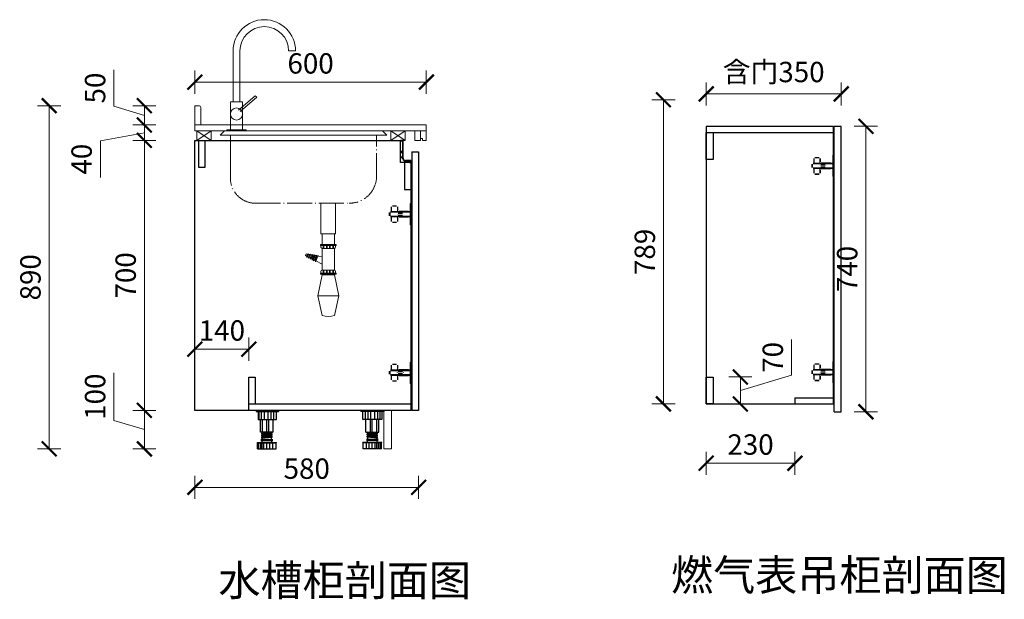
# Model space of a CAD drawing. Units: inches. Extents: x 1474156 to 1485417, y -361073 to -353470.
# Drawn here: x 1480245 to 1482798, y -357148 to -355645 of the extents above; entities that cross this region are included whole.
import ezdxf

# ---------------------------------------------------------------- set-up
doc = ezdxf.new("R2010")
doc.units = ezdxf.units.IN
doc.linetypes.add('ACAD_ISO02W100', pattern=[15, 12, -3])
doc.linetypes.add('ACAD_ISO04W100', pattern=[30.5, 24, -3, 0.5, -3])
for name, color, linetype in [('00-3原建筑墙体', 7, 'Continuous'), ('L-立面', 7, 'Continuous'), ('五金', 30, 'Continuous'), ('细线', 9, 'Continuous')]:
    doc.layers.add(name, color=color, linetype=linetype)
for name, color, linetype, lineweight in [('C 尺寸', 228, 'Continuous', 15), ('P 配饰', 134, 'Continuous', 9), ('T 台面', 7, 'Continuous', 20), ('W 文字', 140, 'Continuous', 15), ('细实线', 251, 'Continuous', 5)]:
    doc.layers.add(name, color=color, linetype=linetype, lineweight=lineweight)
doc.styles.get("Standard").update_dxf_attribs({"font": 'txt.shx'})
doc.styles.add('黑体', font='simhei.ttf', dxfattribs={"width": 0.9})
doc.dimstyles.new('常规标注', dxfattribs={"dimscale": 24, "dimtxt": 2.2, "dimasz": 1.6, "dimexe": 1.25, "dimexo": 0.625, "dimtad": 1, "dimdec": 0, "dimdsep": 46, "dimtxsty": '黑体', "dimblk": 'ARCHTICK', "dimcen": 2, "dimclrd": 5, "dimclre": 5, "dimclrt": 256, "dimadec": 0, "dimazin": 0, "dimtfac": 1, "dimtdec": 0, "dimtmove": 1, "dimatfit": 3, "dimfxl": 1.25, "dimfxlon": 1, "dimlwd": 15, "dimlwe": 15, "dimarcsym": 1})

# ---------------------------------------------------------------- blocks, each defined once
blk = doc.blocks.new('_ArchTick')
at = {"color": 0, "linetype": 'ByBlock', "const_width": 0.15}
blk.add_lwpolyline([(-0.5, -0.5), (0.5, 0.5)], dxfattribs=at)
blk = doc.blocks.new('*D107')
at = {"color": 5, "lineweight": 15, "transparency": 16777216}
for p, q in [((1482024.6, -356765.3), (1482024.6, -356825.3)), ((1482254.6, -356765.3), (1482254.6, -356825.3)), ((1482024.6, -356795.3), (1482254.6, -356795.3))]:
    blk.add_line(p, q, dxfattribs=at)
at = {"layer": 'Defpoints', "color": 0, "transparency": 16777216}
for p in [(1482024.6, -356641.6), (1482254.6, -356641.6), (1482254.6, -356795.3)]:
    blk.add_point(p, dxfattribs=at)
at = {"color": 5, "lineweight": 15, "transparency": 16777216, "xscale": 38.40000000000001, "yscale": 38.40000000000001, "zscale": 38.40000000000001, "rotation": 180}
blk.add_blockref('_ArchTick', (1482024.6, -356795.3), dxfattribs=at)
at = {"color": 5, "lineweight": 15, "transparency": 16777216, "xscale": 38.40000000000001, "yscale": 38.40000000000001, "zscale": 38.40000000000001}
blk.add_blockref('_ArchTick', (1482254.6, -356795.3), dxfattribs=at)
at = {"transparency": 16777216, "insert": (1482139.6, -356753.6), "char_height": 52.8, "attachment_point": 5, "style": '黑体'}
blk.add_mtext('230', dxfattribs=at)
blk = doc.blocks.new('*D108')
at = {"color": 5, "lineweight": 15, "transparency": 16777216}
for p, q in [((1482024.6, -355867.7), (1482024.6, -355807.7)), ((1482374.6, -355867.7), (1482374.6, -355807.7)), ((1482024.6, -355837.7), (1482374.6, -355837.7))]:
    blk.add_line(p, q, dxfattribs=at)
at = {"layer": 'Defpoints', "color": 0, "transparency": 16777216}
for p in [(1482374.6, -355837.7), (1482024.6, -355921.6), (1482374.6, -355921.6)]:
    blk.add_point(p, dxfattribs=at)
at = {"color": 5, "lineweight": 15, "transparency": 16777216, "xscale": 38.40000000000001, "yscale": 38.40000000000001, "zscale": 38.40000000000001, "rotation": 180}
blk.add_blockref('_ArchTick', (1482024.6, -355837.7), dxfattribs=at)
at = {"color": 5, "lineweight": 15, "transparency": 16777216, "xscale": 38.40000000000001, "yscale": 38.40000000000001, "zscale": 38.40000000000001}
blk.add_blockref('_ArchTick', (1482374.6, -355837.7), dxfattribs=at)
at = {"transparency": 16777216, "insert": (1482199.6, -355787.6), "char_height": 52.8, "attachment_point": 5, "style": '黑体'}
blk.add_mtext('含门350', dxfattribs=at)
blk = doc.blocks.new('*D109')
at = {"color": 5, "lineweight": 15, "transparency": 16777216}
for p, q in [((1481943.8, -355852.7), (1481883.8, -355852.7)), ((1481913.8, -355852.7), (1481913.8, -356641.6)), ((1481943.8, -356641.6), (1481883.8, -356641.6))]:
    blk.add_line(p, q, dxfattribs=at)
at = {"layer": 'Defpoints', "color": 0, "transparency": 16777216}
for p in [(1482024.6, -355852.7), (1481913.8, -356641.6), (1482024.6, -356641.6)]:
    blk.add_point(p, dxfattribs=at)
at = {"color": 5, "lineweight": 15, "transparency": 16777216, "xscale": 38.40000000000001, "yscale": 38.40000000000001, "zscale": 38.40000000000001}
for p, rotation in [((1481913.8, -355852.7), 90), ((1481913.8, -356641.6), 270)]:
    blk.add_blockref('_ArchTick', p, dxfattribs=dict(at, rotation=rotation))
at = {"transparency": 16777216, "insert": (1481872.4, -356247.2), "char_height": 52.8, "attachment_point": 5, "rotation": 90, "style": '黑体'}
blk.add_mtext('789', dxfattribs=at)
blk = doc.blocks.new('*D110')
at = {"color": 5, "lineweight": 15, "transparency": 16777216}
for p, q in [((1482408.7, -355921.6), (1482468.7, -355921.6)), ((1482438.7, -355921.6), (1482438.7, -356661.6)), ((1482408.7, -356661.6), (1482468.7, -356661.6))]:
    blk.add_line(p, q, dxfattribs=at)
at = {"layer": 'Defpoints', "color": 0, "transparency": 16777216}
for p in [(1482374.6, -355921.6), (1482374.6, -356661.6), (1482438.7, -356661.6)]:
    blk.add_point(p, dxfattribs=at)
at = {"color": 5, "lineweight": 15, "transparency": 16777216, "xscale": 38.40000000000001, "yscale": 38.40000000000001, "zscale": 38.40000000000001}
for p, rotation in [((1482438.7, -355921.6), 90), ((1482438.7, -356661.6), 270)]:
    blk.add_blockref('_ArchTick', p, dxfattribs=dict(at, rotation=rotation))
at = {"transparency": 16777216, "insert": (1482397, -356291.6), "char_height": 52.8, "attachment_point": 5, "rotation": 90, "style": '黑体'}
blk.add_mtext('740', dxfattribs=at)
blk = doc.blocks.new('A$C25121EBA')
at = {"layer": '五金'}
for p, q in [((0, 56.7), (0, 54)), ((0, 54), (0.9, 54)), ((6.4, 57), (0.3, 57)), ((1.2, 54.3), (1.2, 55.5)), ((1.5, 55.8), (5.2, 55.8)), ((5.5, 55.5), (5.5, 28.1)), ((6.7, 11), (6.7, 56.7)), ((0, 27.5), (0, 23.1)), ((5.2, 27.8), (0.3, 27.8)), ((1.2, 23.1), (1.2, 26.3)), ((1.5, 26.6), (5.2, 26.6)), ((5.5, 26.3), (5.5, 13)), ((0, 11.8), (0, 16.2)), ((5.2, 11.5), (0.3, 11.5)), ((1.2, 16.2), (1.2, 13)), ((1.5, 12.7), (5.2, 12.7)), ((5.5, 11.2), (5.5, 11)), ((26.7, 5), (12.7, 5)), ((12.7, 3.8), (25.8, 3.8)), ((23, 0.9), (23, 0.3)), ((25.5, 1.2), (23.3, 1.2)), ((23.3, 0), (26.7, 0)), ((25.8, 3.8), (25.8, 1.5)), ((27, 0.3), (27, 4.7))]:
    blk.add_line(p, q, dxfattribs=at)
for centre, radius, start, end in [((0.3, 56.7), 0.3, 90, 180), ((0.9, 54.3), 0.3, 270, 0), ((1.5, 55.5), 0.3, 90, 180), ((5.2, 55.5), 0.3, 0, 90), ((6.4, 56.7), 0.3, 0, 90), ((0.3, 27.5), 0.3, 90, 180), ((1.5, 26.3), 0.3, 90, 180), ((5.2, 28.1), 0.3, 270, 0), ((5.2, 26.3), 0.3, 0, 90), ((0.6, 23.1), 0.6, 180, 0), ((0.6, 16.2), 0.6, 0, 180), ((0.3, 11.8), 0.3, 180, 270), ((1.5, 13), 0.3, 180, 270), ((5.2, 13), 0.3, 270, 0), ((5.2, 11.2), 0.3, 0, 90), ((12.7, 11), 7.2, 180, 270), ((12.7, 11), 6, 180, 270), ((23.3, 0.9), 0.3, 90, 180), ((23.3, 0.3), 0.3, 180, 270), ((25.5, 1.5), 0.3, 270, 0), ((26.7, 4.7), 0.3, 0, 90), ((26.7, 0.3), 0.3, 270, 0)]:
    blk.add_arc(centre, radius, start, end, dxfattribs=at)
blk = doc.blocks.new('FBD')
at = {"layer": 'P 配饰'}
for p, q in [((229144.3, 56816.1), (229124.3, 56816.1)), ((229284.3, 56816.1), (229284.3, 56669.1)), ((229304.3, 56816.1), (229304.3, 56669.1)), ((229240.3, 56686.8), (229236.2, 56682.4)), ((229284.2, 56641.9), (229236.2, 56682.4)), ((229288.9, 56645.7), (229240.3, 56686.8)), ((229311.8, 56669.1), (229276.8, 56669.1)), ((228861, 56573.6), (228873.4, 56586.1)), ((228873.4, 56586.1), (229328.5, 56586.1)), ((229341, 56573.6), (229328.5, 56586.1)), ((229341, 56573.6), (228861, 56573.6)), ((229311.9, 56449.3), (229311.9, 56573.6)), ((229008.9, 56288.9), (229008.9, 56377.3)), ((229008.9, 56377.3), (229051.1, 56377.3)), ((229051.1, 56288.9), (229051.1, 56377.3)), ((229008.9, 56288.9), (229051.1, 56288.9)), ((229012, 56288.9), (229012, 56258)), ((229048, 56288.9), (229048, 56258)), ((229007.5, 56258), (229007.5, 56255.3)), ((229030, 56258), (229007.5, 56258)), ((229007.5, 56255.3), (229030, 56255.3)), ((229008.7, 56255.3), (229008.7, 56250.8)), ((229012, 56247.2), (229012, 56184.1)), ((229012.3, 56247.2), (229030, 56247.2)), ((229015.2, 56255.3), (229015.2, 56247.2)), ((229016.9, 56255.3), (229016.9, 56247.2)), ((229025, 56255.3), (229025, 56247.2)), ((229026.7, 56255.3), (229026.7, 56247.2)), ((229052.5, 56258), (229030, 56258)), ((229030, 56255.3), (229052.5, 56255.3)), ((229030, 56247.2), (229047.6, 56247.2)), ((229033.3, 56255.3), (229033.3, 56247.2)), ((229035, 56255.3), (229035, 56247.2)), ((229043.1, 56255.3), (229043.1, 56247.2)), ((229044.8, 56255.3), (229044.8, 56247.2)), ((229048, 56247.2), (229048, 56184.1)), ((229051.2, 56250.8), (229051.2, 56255.3)), ((229052.5, 56255.3), (229052.5, 56258)), ((229048, 56222.9), (229059.8, 56225)), ((229059.2, 56226.3), (229066.7, 56208.6)), ((229062.6, 56225.5), (229059.2, 56226.3)), ((229062.6, 56225.5), (229064.9, 56225.9)), ((229068, 56212), (229062.6, 56225.5)), ((229064.3, 56227.2), (229071.7, 56211.1)), ((229067.6, 56226.4), (229064.3, 56227.2)), ((229067.6, 56226.4), (229070.4, 56226.9)), ((229073.1, 56214.6), (229067.6, 56226.4)), ((229069.8, 56228.2), (229076.3, 56213.5)), ((229073.2, 56227.4), (229069.8, 56228.2)), ((229071.7, 56211.1), (229073.1, 56214.6)), ((229075.3, 56215.8), (229073.1, 56214.6)), ((229073.2, 56227.4), (229075.5, 56227.8)), ((229077.7, 56217), (229073.2, 56227.4)), ((229074.9, 56229.1), (229080.9, 56215.8)), ((229078.2, 56228.3), (229074.9, 56229.1)), ((229076.3, 56213.5), (229077.7, 56217)), ((229079.9, 56218.1), (229077.7, 56217)), ((229078.2, 56228.3), (229081.4, 56228.9)), ((229082.3, 56219.3), (229078.2, 56228.3)), ((229080.8, 56230.2), (229086.4, 56218.6)), ((229084.1, 56229.4), (229080.8, 56230.2)), ((229080.9, 56215.8), (229082.3, 56219.3)), ((229085.3, 56220.9), (229082.3, 56219.3)), ((229084.1, 56229.4), (229087.1, 56229.9)), ((229087.7, 56222.1), (229084.1, 56229.4)), ((229086.4, 56218.6), (229087.7, 56222.1)), ((229086.5, 56231.2), (229091.4, 56221.2)), ((229089.8, 56230.4), (229086.5, 56231.2)), ((229090.3, 56223.4), (229087.7, 56222.1)), ((229089.8, 56230.4), (229094, 56231.2)), ((229092.7, 56224.7), (229089.8, 56230.4)), ((229091.4, 56221.2), (229092.7, 56224.7)), ((229095.9, 56226.3), (229092.7, 56224.7)), ((229094, 56231.2), (229095.9, 56226.3)), ((229065.7, 56210.8), (229048, 56201.8)), ((229066.7, 56208.6), (229068, 56212)), ((229070.7, 56213.4), (229068, 56212)), ((229012, 56170.7), (228999.6, 56110.1)), ((229007.5, 56173.3), (229007.5, 56176)), ((229007.5, 56176), (229030, 56176)), ((229030, 56173.3), (229007.5, 56173.3)), ((229008.7, 56176), (229008.7, 56180.5)), ((229012, 56173.3), (229012, 56170.7)), ((229012, 56170.7), (229048, 56170.7)), ((229012.3, 56184.1), (229030, 56184.1)), ((229015.2, 56176), (229015.2, 56184.1)), ((229016.9, 56176), (229016.9, 56184.1)), ((229025, 56176), (229025, 56184.1)), ((229026.7, 56176), (229026.7, 56184.1)), ((229030, 56184.1), (229047.6, 56184.1)), ((229030, 56176), (229052.5, 56176)), ((229052.5, 56173.3), (229030, 56173.3)), ((229033.3, 56176), (229033.3, 56184.1)), ((229035, 56176), (229035, 56184.1)), ((229043.1, 56176), (229043.1, 56184.1)), ((229044.8, 56176), (229044.8, 56184.1)), ((229048, 56173.3), (229048, 56170.7)), ((229048, 56170.7), (229060.4, 56110.1)), ((229051.2, 56180.5), (229051.2, 56176)), ((229052.5, 56176), (229052.5, 56173.3)), ((228999.6, 56110.1), (229060.4, 56110.1)), ((228999.6, 56110.1), (229012, 56053.7)), ((229060.4, 56110.1), (229048, 56053.7))]:
    blk.add_line(p, q, dxfattribs=at)
at = {"layer": 'P 配饰', "linetype": 'ACAD_ISO04W100', "ltscale": 3}
for p, q in [((228891.1, 56449.3), (228891.1, 56573.6)), ((229239.8, 56377.3), (228968.2, 56377.3))]:
    blk.add_line(p, q, dxfattribs=at)
at = {"layer": 'P 配饰'}
for points in [[(229311.8, 56669.1), (229276.8, 56669.1), (229276.8, 56589.1), (229311.8, 56589.1)], [(229321.8, 56589.1), (229266.8, 56589.1), (229266.8, 56586.1), (229321.8, 56586.1)]]:
    blk.add_lwpolyline(points, close=True, dxfattribs=at)
blk.add_circle((229294.3, 56634.4), 17.5, dxfattribs=at)
for radius in [90, 70]:
    blk.add_arc((229214.3, 56816.1), radius, 0, 180, dxfattribs=at)
at = {"layer": 'P 配饰', "linetype": 'ACAD_ISO04W100', "ltscale": 3}
for centre, radius, start, end in [((228969.2, 56455.6), 78.3, 184.5852, 270.7211), ((229239.8, 56449.3), 72, 270, 0)]:
    blk.add_arc(centre, radius, start, end, dxfattribs=at)
at = {"layer": 'P 配饰'}
for centre, major_axis, start_param, end_param in [((229012.3, 56250.8), (-2.55, 2.55), 0.785398, 2.356194), ((229047.6, 56250.8), (-2.55, 2.55), 2.356194, 3.926991), ((229012.3, 56180.5), (2.55, 2.55), 0.785398, 2.356194), ((229047.6, 56180.5), (-2.55, 2.55), 3.926991, 5.497787), ((229030, 56121.9), (49.9, 49.9), 3.669059, 4.184922)]:
    blk.add_ellipse(centre, major_axis=major_axis, ratio=1, start_param=start_param, end_param=end_param, dxfattribs=at)
blk = doc.blocks.new('*D111')
at = {"color": 5, "lineweight": 15, "transparency": 16777216}
for p, q in [((1480699.1, -356529.5), (1480699.1, -356469.5)), ((1480839.1, -356529.5), (1480839.1, -356469.5)), ((1480699.1, -356499.5), (1480839.1, -356499.5))]:
    blk.add_line(p, q, dxfattribs=at)
at = {"layer": 'Defpoints', "color": 0, "transparency": 16777216}
for p in [(1480839.1, -356499.5), (1480699.1, -356658.1), (1480839.1, -356658.1)]:
    blk.add_point(p, dxfattribs=at)
at = {"color": 5, "lineweight": 15, "transparency": 16777216, "xscale": 38.40000000000001, "yscale": 38.40000000000001, "zscale": 38.40000000000001, "rotation": 180}
blk.add_blockref('_ArchTick', (1480699.1, -356499.5), dxfattribs=at)
at = {"color": 5, "lineweight": 15, "transparency": 16777216, "xscale": 38.40000000000001, "yscale": 38.40000000000001, "zscale": 38.40000000000001}
blk.add_blockref('_ArchTick', (1480839.1, -356499.5), dxfattribs=at)
at = {"transparency": 16777216, "insert": (1480769.1, -356457.8), "char_height": 52.8, "attachment_point": 5, "style": '黑体'}
blk.add_mtext('140', dxfattribs=at)
blk = doc.blocks.new('*D88')
at = {"color": 5, "lineweight": 15, "transparency": 16777216}
for p, q in [((1480598.2, -355958.1), (1480538.2, -355958.1)), ((1480568.2, -355958.1), (1480568.2, -356658.1)), ((1480598.2, -356658.1), (1480538.2, -356658.1))]:
    blk.add_line(p, q, dxfattribs=at)
at = {"layer": 'Defpoints', "color": 0, "transparency": 16777216}
for p in [(1480699.1, -355958.1), (1480568.2, -356658.1), (1480699.1, -356658.1)]:
    blk.add_point(p, dxfattribs=at)
at = {"color": 5, "lineweight": 15, "transparency": 16777216, "xscale": 38.40000000000001, "yscale": 38.40000000000001, "zscale": 38.40000000000001}
for p, rotation in [((1480568.2, -355958.1), 90), ((1480568.2, -356658.1), 270)]:
    blk.add_blockref('_ArchTick', p, dxfattribs=dict(at, rotation=rotation))
at = {"transparency": 16777216, "insert": (1480526.5, -356308.1), "char_height": 52.8, "attachment_point": 5, "rotation": 90, "style": '黑体'}
blk.add_mtext('700', dxfattribs=at)
blk = doc.blocks.new('RBRFGR')
at = {"color": 251, "linetype": 'ACAD_ISO02W100', "ltscale": 5}
for p, q in [((70248.7, 56822.8), (70197.7, 56822.8)), ((70248.7, 56820.8), (70197.7, 56820.8)), ((70199.7, 56822.8), (70199.7, 56834.8)), ((70200.7, 56822.8), (70200.7, 56834.8)), ((70213.7, 56837.8), (70202.7, 56837.8)), ((70213.7, 56836.8), (70202.7, 56836.8)), ((70215.7, 56822.8), (70215.7, 56834.8)), ((70216.7, 56826.3), (70216.7, 56834.8)), ((70244.1, 56823.8), (70219.2, 56823.8)), ((70248.7, 56815.3), (70248.7, 56843.3)), ((70248.7, 56843.3), (70252.7, 56843.3)), ((70248.7, 56787.8), (70248.7, 56835.8)), ((70250.7, 56801.8), (70250.7, 56829.8)), ((70252.7, 56829.8), (70250.7, 56829.8)), ((70250.7, 56804.8), (70250.7, 56826.8)), ((70252.7, 56801.8), (70252.7, 56829.8)), ((70194.7, 56811.8), (70194.7, 56819.8)), ((70196.7, 56811.8), (70196.7, 56819.8)), ((70248.7, 56810.8), (70197.7, 56810.8)), ((70248.7, 56808.8), (70197.7, 56808.8)), ((70199.7, 56796.8), (70199.7, 56808.8)), ((70200.7, 56796.8), (70200.7, 56808.8)), ((70215.4, 56815.5), (70215.4, 56815.9)), ((70215.7, 56796.8), (70215.7, 56808.8)), ((70215.9, 56815.5), (70215.9, 56815.9)), ((70216.7, 56796.8), (70216.7, 56805.3)), ((70217.9, 56818.4), (70229.2, 56818.4)), ((70217.9, 56817.9), (70229.2, 56817.9)), ((70229.2, 56813.5), (70217.9, 56813.5)), ((70229.2, 56813), (70217.9, 56813)), ((70244.1, 56807.8), (70219.2, 56807.8)), ((70231.2, 56815.9), (70231.2, 56815.5)), ((70231.7, 56815.9), (70231.7, 56815.5)), ((70252.7, 56801.8), (70250.7, 56801.8)), ((70213.7, 56794.8), (70202.7, 56794.8)), ((70213.7, 56793.8), (70202.7, 56793.8)), ((70248.7, 56787.8), (70252.7, 56787.8))]:
    blk.add_line(p, q, dxfattribs=at)
blk = doc.blocks.new('*D89')
at = {"color": 5, "lineweight": 15, "transparency": 16777216}
for p, q in [((1480489, -355869.3), (1480489, -355775.2)), ((1480568.2, -355893.1), (1480489, -355869.3)), ((1480598.2, -355868.1), (1480538.2, -355868.1)), ((1480568.2, -355868.1), (1480568.2, -355918.1)), ((1480598.2, -355918.1), (1480538.2, -355918.1))]:
    blk.add_line(p, q, dxfattribs=at)
at = {"layer": 'Defpoints', "color": 0, "transparency": 16777216}
for p in [(1480699.1, -355868.1), (1480568.2, -355918.1), (1480699.1, -355918.1)]:
    blk.add_point(p, dxfattribs=at)
at = {"color": 5, "lineweight": 15, "transparency": 16777216, "xscale": 38.40000000000001, "yscale": 38.40000000000001, "zscale": 38.40000000000001}
for p, rotation in [((1480568.2, -355868.1), 90), ((1480568.2, -355918.1), 270)]:
    blk.add_blockref('_ArchTick', p, dxfattribs=dict(at, rotation=rotation))
at = {"transparency": 16777216, "insert": (1480447.3, -355822.3), "char_height": 52.8, "attachment_point": 5, "rotation": 90, "style": '黑体'}
blk.add_mtext('50', dxfattribs=at)
blk = doc.blocks.new('*D90')
at = {"color": 5, "lineweight": 15, "transparency": 16777216}
for p, q in [((1480598.2, -355918.1), (1480538.2, -355918.1)), ((1480568.2, -355918.1), (1480568.2, -355958.1)), ((1480568.2, -355938.1), (1480454, -355959.6)), ((1480598.2, -355958.1), (1480538.2, -355958.1)), ((1480454, -355959.6), (1480454, -356054))]:
    blk.add_line(p, q, dxfattribs=at)
at = {"layer": 'Defpoints', "color": 0, "transparency": 16777216}
for p in [(1480699.1, -355918.1), (1480568.2, -355958.1), (1480699.1, -355958.1)]:
    blk.add_point(p, dxfattribs=at)
at = {"color": 5, "lineweight": 15, "transparency": 16777216, "xscale": 38.40000000000001, "yscale": 38.40000000000001, "zscale": 38.40000000000001}
for p, rotation in [((1480568.2, -355918.1), 90), ((1480568.2, -355958.1), 270)]:
    blk.add_blockref('_ArchTick', p, dxfattribs=dict(at, rotation=rotation))
at = {"transparency": 16777216, "insert": (1480412.3, -356006.8), "char_height": 52.8, "attachment_point": 5, "rotation": 90, "style": '黑体'}
blk.add_mtext('40', dxfattribs=at)
blk = doc.blocks.new('*D91')
at = {"color": 5, "lineweight": 15, "transparency": 16777216}
for p, q in [((1480351.3, -355868.1), (1480291.3, -355868.1)), ((1480321.3, -355868.1), (1480321.3, -356758.1)), ((1480351.3, -356758.1), (1480291.3, -356758.1))]:
    blk.add_line(p, q, dxfattribs=at)
at = {"layer": 'Defpoints', "color": 0, "transparency": 16777216}
for p in [(1480699.1, -355868.1), (1480321.3, -356758.1), (1480865.1, -356758.1)]:
    blk.add_point(p, dxfattribs=at)
at = {"color": 5, "lineweight": 15, "transparency": 16777216, "xscale": 38.40000000000001, "yscale": 38.40000000000001, "zscale": 38.40000000000001}
for p, rotation in [((1480321.3, -355868.1), 90), ((1480321.3, -356758.1), 270)]:
    blk.add_blockref('_ArchTick', p, dxfattribs=dict(at, rotation=rotation))
at = {"transparency": 16777216, "insert": (1480279.6, -356313.1), "char_height": 52.8, "attachment_point": 5, "rotation": 90, "style": '黑体'}
blk.add_mtext('890', dxfattribs=at)
blk = doc.blocks.new('*D92')
at = {"color": 5, "lineweight": 15, "transparency": 16777216}
for p, q in [((1480489, -356684.3), (1480489, -356561.1)), ((1480598.2, -356658.1), (1480538.2, -356658.1)), ((1480568.2, -356658.1), (1480568.2, -356758.1)), ((1480568.2, -356708.1), (1480489, -356684.3)), ((1480598.2, -356758.1), (1480538.2, -356758.1))]:
    blk.add_line(p, q, dxfattribs=at)
at = {"layer": 'Defpoints', "color": 0, "transparency": 16777216}
for p in [(1480699.1, -356658.1), (1480568.2, -356758.1), (1480865.1, -356758.1)]:
    blk.add_point(p, dxfattribs=at)
at = {"color": 5, "lineweight": 15, "transparency": 16777216, "xscale": 38.40000000000001, "yscale": 38.40000000000001, "zscale": 38.40000000000001}
for p, rotation in [((1480568.2, -356658.1), 90), ((1480568.2, -356758.1), 270)]:
    blk.add_blockref('_ArchTick', p, dxfattribs=dict(at, rotation=rotation))
at = {"transparency": 16777216, "insert": (1480447.3, -356622.7), "char_height": 52.8, "attachment_point": 5, "rotation": 90, "style": '黑体'}
blk.add_mtext('100', dxfattribs=at)
blk = doc.blocks.new('*D93')
at = {"color": 5, "lineweight": 15, "transparency": 16777216}
for p, q in [((1482245.9, -356566.9), (1482245.9, -356474.7)), ((1482113.3, -356606.6), (1482245.9, -356566.9)), ((1482083.3, -356571.6), (1482143.3, -356571.6)), ((1482113.3, -356571.6), (1482113.3, -356641.6)), ((1482083.3, -356641.6), (1482143.3, -356641.6))]:
    blk.add_line(p, q, dxfattribs=at)
at = {"layer": 'Defpoints', "color": 0, "transparency": 16777216}
for p in [(1482042.6, -356571.6), (1482042.6, -356641.6), (1482113.3, -356641.6)]:
    blk.add_point(p, dxfattribs=at)
at = {"color": 5, "lineweight": 15, "transparency": 16777216, "xscale": 38.40000000000001, "yscale": 38.40000000000001, "zscale": 38.40000000000001}
for p, rotation in [((1482113.3, -356571.6), 90), ((1482113.3, -356641.6), 270)]:
    blk.add_blockref('_ArchTick', p, dxfattribs=dict(at, rotation=rotation))
at = {"transparency": 16777216, "insert": (1482204.2, -356520.8), "char_height": 52.8, "attachment_point": 5, "rotation": 90, "style": '黑体'}
blk.add_mtext('70', dxfattribs=at)
blk = doc.blocks.new('*D94')
at = {"color": 5, "lineweight": 15, "transparency": 16777216}
for p, q in [((1480699.1, -356827.8), (1480699.1, -356887.8)), ((1481279.1, -356827.8), (1481279.1, -356887.8)), ((1480699.1, -356857.8), (1481279.1, -356857.8))]:
    blk.add_line(p, q, dxfattribs=at)
at = {"layer": 'Defpoints', "color": 0, "transparency": 16777216}
for p in [(1480699.1, -356658.1), (1481279.1, -356658.1), (1481279.1, -356857.8)]:
    blk.add_point(p, dxfattribs=at)
at = {"color": 5, "lineweight": 15, "transparency": 16777216, "xscale": 38.40000000000001, "yscale": 38.40000000000001, "zscale": 38.40000000000001, "rotation": 180}
blk.add_blockref('_ArchTick', (1480699.1, -356857.8), dxfattribs=at)
at = {"color": 5, "lineweight": 15, "transparency": 16777216, "xscale": 38.40000000000001, "yscale": 38.40000000000001, "zscale": 38.40000000000001}
blk.add_blockref('_ArchTick', (1481279.1, -356857.8), dxfattribs=at)
at = {"transparency": 16777216, "insert": (1480989.1, -356816.1), "char_height": 52.8, "attachment_point": 5, "style": '黑体'}
blk.add_mtext('580', dxfattribs=at)
blk = doc.blocks.new('*D95')
at = {"color": 5, "lineweight": 15, "transparency": 16777216}
for p, q in [((1480699.1, -355837), (1480699.1, -355777)), ((1481299.1, -355837), (1481299.1, -355777)), ((1481299.1, -355807), (1480699.1, -355807))]:
    blk.add_line(p, q, dxfattribs=at)
at = {"layer": 'Defpoints', "color": 0, "transparency": 16777216}
for p in [(1480699.1, -355807), (1480699.1, -355918.1), (1481299.1, -355918.1)]:
    blk.add_point(p, dxfattribs=at)
at = {"color": 5, "lineweight": 15, "transparency": 16777216, "xscale": 38.40000000000001, "yscale": 38.40000000000001, "zscale": 38.40000000000001, "rotation": 180}
blk.add_blockref('_ArchTick', (1480699.1, -355807), dxfattribs=at)
at = {"color": 5, "lineweight": 15, "transparency": 16777216, "xscale": 38.40000000000001, "yscale": 38.40000000000001, "zscale": 38.40000000000001}
blk.add_blockref('_ArchTick', (1481299.1, -355807), dxfattribs=at)
at = {"transparency": 16777216, "insert": (1480999.1, -355765.3), "char_height": 52.8, "attachment_point": 5, "style": '黑体'}
blk.add_mtext('600', dxfattribs=at)

msp = doc.modelspace()

# ---------------------------------------------------------------- linework, layer by layer
for p, q in [((1480699.11, -356658.08), (1480699.11, -355958.08)), ((1480699.11, -355958.08), (1481232.11, -355958.08)), ((1480709.11, -356028.08), (1480709.11, -355958.08)), ((1480725.11, -355958.08), (1480725.11, -356028.08)), ((1481232.11, -356015.08), (1481232.11, -355958.08)), ((1481261.11, -355988.08), (1481261.11, -356658.08)), ((1481261.11, -355988.08), (1481279.11, -355988.08)), ((1481279.11, -355988.08), (1481279.11, -356658.08)), ((1480725.11, -356028.08), (1480709.11, -356028.08)), ((1481258.81, -356015.08), (1481232.11, -356015.08)), ((1481242.81, -356015.08), (1481242.81, -356085.08)), ((1481259.11, -356010.38), (1481259.11, -356658.08)), ((1481242.81, -356085.08), (1481259.11, -356085.08)), ((1480839.11, -356658.08), (1480839.11, -356572.08)), ((1480839.11, -356572.08), (1480855.11, -356572.08)), ((1480855.11, -356572.08), (1480855.11, -356642.08)), ((1481259.11, -356642.08), (1480839.11, -356642.08)), ((1481259.11, -356658.08), (1480699.11, -356658.08)), ((1481279.11, -356658.08), (1481261.11, -356658.08))]:
    msp.add_line(p, q)
at = {"layer": 'L-立面'}
for p, q in [((1482354.59, -355921.64), (1482024.59, -355921.64)), ((1482024.59, -355921.64), (1482024.59, -356641.64)), ((1482354.59, -356641.64), (1482354.59, -355921.64)), ((1482356.59, -356661.64), (1482356.59, -355921.64)), ((1482374.59, -355921.64), (1482356.59, -355921.64)), ((1482374.59, -356661.64), (1482374.59, -355921.64)), ((1482024.59, -355937.64), (1482044.59, -355937.64)), ((1482024.59, -355937.64), (1482040.59, -355937.64)), ((1482044.59, -355937.64), (1482354.59, -355937.64)), ((1482024.59, -356641.64), (1482354.59, -356641.64)), ((1482254.59, -356625.64), (1482354.59, -356625.64)), ((1482254.59, -356625.64), (1482254.59, -356641.64)), ((1482356.59, -356661.64), (1482374.59, -356661.64))]:
    msp.add_line(p, q, dxfattribs=at)
for points in [[(1482024.59, -355937.64), (1482042.59, -355937.64), (1482042.59, -356007.64), (1482024.59, -356007.64)], [(1482024.59, -356571.64), (1482042.59, -356571.64), (1482042.59, -356641.64), (1482024.59, -356641.64)]]:
    msp.add_lwpolyline(points, close=True, dxfattribs=at)
at = {"layer": 'P 配饰'}
for p, q in [((1481189.09, -356658.08), (1481189.09, -356758.07)), ((1481209.09, -356658.08), (1481209.09, -356758.07)), ((1481209.09, -356758.07), (1481189.09, -356758.07))]:
    msp.add_line(p, q, dxfattribs=at)
at = {"layer": 'T 台面', "color": 6}
for p, q in [((1480699.11, -355933.08), (1480699.11, -355868.08)), ((1480699.11, -355868.08), (1480709.11, -355868.08)), ((1480714.11, -355873.08), (1480714.11, -355918.08)), ((1480699.11, -355918.08), (1481299.11, -355918.08)), ((1480699.11, -355933.08), (1481299.11, -355933.08)), ((1481269.11, -355933.08), (1481269.11, -355958.08)), ((1481284.11, -355933.08), (1481284.11, -355958.08)), ((1481299.11, -355918.08), (1481299.11, -355958.08)), ((1481284.11, -355958.08), (1481269.11, -355958.08)), ((1481289.11, -355953.08), (1481284.11, -355953.08)), ((1481284.11, -355953.08), (1481284.11, -355958.08)), ((1481289.11, -355958.08), (1481289.11, -355953.08)), ((1481289.11, -355958.08), (1481299.11, -355958.08))]:
    msp.add_line(p, q, dxfattribs=at)
msp.add_arc((1480709.11, -355873.08), 5, 0, 90, dxfattribs=at)
at = {"layer": '细实线'}
for p, q in [((1480741.11, -355958.08), (1480704.11, -355933.08)), ((1480741.11, -355933.08), (1480704.11, -355958.08)), ((1480704.11, -355933.08), (1480704.11, -355958.08)), ((1480741.11, -355958.08), (1480741.11, -355933.08)), ((1481207.11, -355958.08), (1481207.11, -355933.08)), ((1481244.11, -355958.08), (1481207.11, -355933.08)), ((1481244.11, -355933.08), (1481207.11, -355958.08)), ((1481244.11, -355958.08), (1481244.11, -355933.08)), ((1480719.11, -355958.08), (1480735.11, -355958.08)), ((1481207.11, -355958.08), (1481244.11, -355958.08))]:
    msp.add_line(p, q, dxfattribs=at)
at = {"layer": '细线', "color": 251}
for p, q in [((1480857.83, -356658.08), (1480915.83, -356658.08)), ((1480857.83, -356658.08), (1480857.83, -356661.08)), ((1480857.83, -356661.08), (1480915.83, -356661.08)), ((1480862.91, -356661.08), (1480862.91, -356682.08)), ((1480865.43, -356682.08), (1480865.43, -356661.08)), ((1480871.6, -356682.08), (1480871.6, -356661.08)), ((1480879.49, -356682.08), (1480879.49, -356661.08)), ((1480889.32, -356682.08), (1480889.32, -356661.08)), ((1480896.52, -356682.08), (1480896.52, -356661.08)), ((1480903.6, -356682.08), (1480903.6, -356661.08)), ((1480910.74, -356682.08), (1480910.74, -356661.08)), ((1480915.83, -356658.08), (1480915.83, -356661.08)), ((1481189.09, -356658.08), (1481129.09, -356658.08)), ((1481129.09, -356658.08), (1481129.09, -356661.08)), ((1481189.09, -356661.08), (1481129.09, -356661.08)), ((1481134.17, -356682.08), (1481134.17, -356661.08)), ((1481141.32, -356682.08), (1481141.32, -356661.08)), ((1481148.4, -356682.08), (1481148.4, -356661.08)), ((1481155.6, -356682.08), (1481155.6, -356661.08)), ((1481165.43, -356682.08), (1481165.43, -356661.08)), ((1481173.32, -356682.08), (1481173.32, -356661.08)), ((1481179.49, -356682.08), (1481179.49, -356661.08)), ((1481184.01, -356661.08), (1481184.01, -356682.08)), ((1481189.09, -356658.08), (1481189.09, -356661.08)), ((1480862.91, -356682.08), (1480910.74, -356682.08)), ((1480869.33, -356715), (1480869.33, -356682.08)), ((1480874.51, -356715), (1480874.51, -356682.08)), ((1480885.83, -356715), (1480885.83, -356682.08)), ((1480890.76, -356715), (1480890.76, -356682.08)), ((1480902.33, -356715), (1480902.33, -356682.08)), ((1481184.01, -356682.08), (1481134.17, -356682.08)), ((1481142.59, -356715), (1481142.59, -356682.08)), ((1481154.15, -356715), (1481154.15, -356682.08)), ((1481159.09, -356715), (1481159.09, -356682.08)), ((1481170.4, -356715), (1481170.4, -356682.08)), ((1481175.59, -356715), (1481175.59, -356682.08)), ((1480902.33, -356715), (1480869.33, -356715)), ((1480872.33, -356717.5), (1480899.33, -356715.04)), ((1480872.33, -356720), (1480872.33, -356717.5)), ((1480872.33, -356720), (1480899.33, -356717.54)), ((1480872.33, -356722.5), (1480899.33, -356720.04)), ((1480872.33, -356725), (1480872.33, -356722.5)), ((1480872.33, -356725), (1480899.33, -356722.54)), ((1480873.83, -356717.36), (1480873.83, -356715)), ((1480873.83, -356722.36), (1480873.83, -356719.86)), ((1480897.83, -356720.18), (1480897.83, -356717.68)), ((1480897.83, -356725.18), (1480897.83, -356722.68)), ((1480899.33, -356717.54), (1480899.33, -356715.04)), ((1480899.33, -356722.54), (1480899.33, -356720.04)), ((1481142.59, -356715), (1481175.59, -356715)), ((1481145.59, -356717.54), (1481145.59, -356715.04)), ((1481172.59, -356717.5), (1481145.59, -356715.04)), ((1481172.59, -356720), (1481145.59, -356717.54)), ((1481145.59, -356722.54), (1481145.59, -356720.04)), ((1481172.59, -356722.5), (1481145.59, -356720.04)), ((1481172.59, -356725), (1481145.59, -356722.54)), ((1481147.09, -356720.18), (1481147.09, -356717.68)), ((1481147.09, -356725.18), (1481147.09, -356722.68)), ((1481171.09, -356717.36), (1481171.09, -356715)), ((1481171.09, -356722.36), (1481171.09, -356719.86)), ((1481172.59, -356720), (1481172.59, -356717.5)), ((1481172.59, -356725), (1481172.59, -356722.5)), ((1480861.33, -356742.52), (1480861.33, -356741.08)), ((1480861.33, -356741.08), (1480910.33, -356741.08)), ((1480861.33, -356742.52), (1480910.33, -356742.52)), ((1480861.83, -356758.08), (1480861.83, -356742.52)), ((1480865.09, -356758.08), (1480865.09, -356742.52)), ((1480870.09, -356758.08), (1480870.09, -356742.52)), ((1480870.33, -356734.08), (1480901.33, -356734.08)), ((1480870.33, -356736.08), (1480901.33, -356736.08)), ((1480872.33, -356727.5), (1480899.33, -356725.04)), ((1480872.33, -356730), (1480872.33, -356727.5)), ((1480872.33, -356730), (1480899.33, -356727.54)), ((1480873.33, -356741.08), (1480873.33, -356736.08)), ((1480873.83, -356727.36), (1480873.83, -356724.86)), ((1480873.83, -356734.08), (1480873.83, -356729.86)), ((1480873.83, -356758.08), (1480873.83, -356742.52)), ((1480878.28, -356758.08), (1480878.28, -356742.52)), ((1480885.93, -356758.08), (1480885.93, -356742.52)), ((1480893.65, -356758.08), (1480893.65, -356742.52)), ((1480897.83, -356734.08), (1480897.83, -356727.68)), ((1480898.33, -356741.08), (1480898.33, -356736.08)), ((1480899.33, -356727.54), (1480899.33, -356725.04)), ((1480901.11, -356758.08), (1480901.11, -356742.52)), ((1480909.83, -356758.08), (1480909.83, -356742.52)), ((1480910.33, -356742.52), (1480910.33, -356741.08)), ((1481134.59, -356742.52), (1481134.59, -356741.08)), ((1481183.59, -356741.08), (1481134.59, -356741.08)), ((1481183.59, -356742.52), (1481134.59, -356742.52)), ((1481135.09, -356758.08), (1481135.09, -356742.52)), ((1481174.59, -356734.08), (1481143.59, -356734.08)), ((1481174.59, -356736.08), (1481143.59, -356736.08)), ((1481143.81, -356758.08), (1481143.81, -356742.52)), ((1481172.59, -356727.5), (1481145.59, -356725.04)), ((1481145.59, -356727.54), (1481145.59, -356725.04)), ((1481172.59, -356730), (1481145.59, -356727.54)), ((1481146.59, -356741.08), (1481146.59, -356736.08)), ((1481147.09, -356734.08), (1481147.09, -356727.68)), ((1481151.27, -356758.08), (1481151.27, -356742.52)), ((1481158.99, -356758.08), (1481158.99, -356742.52)), ((1481166.63, -356758.08), (1481166.63, -356742.52)), ((1481171.09, -356727.36), (1481171.09, -356724.86)), ((1481171.09, -356734.08), (1481171.09, -356729.86)), ((1481171.09, -356758.08), (1481171.09, -356742.52)), ((1481171.59, -356741.08), (1481171.59, -356736.08)), ((1481172.59, -356730), (1481172.59, -356727.5)), ((1481174.83, -356758.08), (1481174.83, -356742.52)), ((1481179.82, -356758.08), (1481179.82, -356742.52)), ((1481183.09, -356758.08), (1481183.09, -356742.52)), ((1481183.59, -356742.52), (1481183.59, -356741.08)), ((1480861.83, -356758.08), (1480909.83, -356758.08)), ((1481183.09, -356758.08), (1481135.09, -356758.08))]:
    msp.add_line(p, q, dxfattribs=at)

# ---------------------------------------------------------------- block references
at = {"xscale": -0.9000000001396984, "yscale": 0.9000000000232831, "zscale": 0.9}
msp.add_blockref('FBD', (1687171.9, -406860.53), dxfattribs=at)
at = {"layer": '00-3原建筑墙体', "color": 0}
msp.add_blockref('A$C25121EBA', (1481232.11, -356015.08), dxfattribs=at)
at = {"layer": 'C 尺寸', "color": 1}
for p in [(1412103.88, -412839.92), (1411008.4, -412965.17), (1411008.4, -413376.18)]:
    msp.add_blockref('RBRFGR', p, dxfattribs=at)
at = {"layer": 'C 尺寸', "color": 1, "xscale": -1, "rotation": 180}
msp.add_blockref('RBRFGR', (1412103.88, -299743.36), dxfattribs=at)

# ---------------------------------------------------------------- texts
at = {"layer": 'W 文字', "char_height": 80, "attachment_point": 1}
for s, width, insert in [('{\\fSimSun|b0|i0|c134|p2;水槽柜剖面图}', 694.9236, (1480760.13, -357059.07)), ('{\\fSimSun|b0|i0|c134|p2;燃气表吊柜剖面图}', 1081.548, (1481933.45, -357045.27))]:
    msp.add_mtext_dynamic_manual_height_columns(s, width=width, gutter_width=12.5, heights=[0], dxfattribs=dict(at, insert=insert))

# ---------------------------------------------------------------- dimensions: what is measured, and where the dimension line sits
for base, p1, p2, picture, middle in [((1480699.11, -355806.99), (1481299.11, -355918.08), (1480699.11, -355918.08), '*D95', (1480999.11, -355765.29)), ((1480839.11, -356499.53), (1480699.11, -356658.08), (1480839.11, -356658.08), '*D111', (1480769.11, -356457.83)), ((1482254.59, -356795.28), (1482024.59, -356641.64), (1482254.59, -356641.64), '*D107', (1482139.59, -356753.59)), ((1481279.11, -356857.78), (1480699.11, -356658.08), (1481279.11, -356658.08), '*D94', (1480989.11, -356816.09))]:
    dim = msp.add_linear_dim(base=base, p1=p1, p2=p2, dimstyle='常规标注')
    dim.commit()
    dim.dimension.update_dxf_attribs({"geometry": picture, "text_midpoint": middle})
dim = msp.add_linear_dim(base=(1482374.59, -355837.71), p1=(1482024.59, -355921.64), p2=(1482374.59, -355921.64), text='含门<>', dimstyle='常规标注')
dim.commit()
dim.dimension.update_dxf_attribs({"geometry": '*D108', "text_midpoint": (1482199.59, -355787.56)})
for base, p1, p2, picture, middle in [((1480568.16, -355918.08), (1480699.11, -355868.08), (1480699.11, -355918.08), '*D89', (1480447.27, -355854.32)), ((1480321.27, -356758.08), (1480699.11, -355868.08), (1480865.09, -356758.08), '*D91', (1480279.57, -356313.08)), ((1481913.82, -356641.64), (1482024.59, -355852.74), (1482024.59, -356641.64), '*D109', (1481872.42, -356247.19)), ((1482438.73, -356661.64), (1482374.59, -355921.64), (1482374.59, -356661.64), '*D110', (1482397.04, -356291.64)), ((1480568.16, -356658.08), (1480699.11, -355958.08), (1480699.11, -356658.08), '*D88', (1480526.47, -356308.08)), ((1482113.33, -356641.64), (1482042.59, -356571.64), (1482042.59, -356641.64), '*D93', (1482204.23, -356551.86)), ((1480568.16, -356758.08), (1480699.11, -356658.08), (1480865.09, -356758.08), '*D92', (1480447.27, -356669.32))]:
    dim = msp.add_linear_dim(base=base, p1=p1, p2=p2, angle=90, dimstyle='常规标注')
    dim.commit()
    dim.dimension.update_dxf_attribs({"geometry": picture, "text_midpoint": middle})
dim = msp.add_linear_dim(base=(1480568.16, -355958.08), p1=(1480699.11, -355918.08), p2=(1480699.11, -355958.08), angle=90, dimstyle='常规标注')
dim.commit()
dim.dimension.update_dxf_attribs({"geometry": '*D90', "text_midpoint": (1480453.98, -355974.63), "dimtype": 128})

doc.saveas('drawing.dxf')
